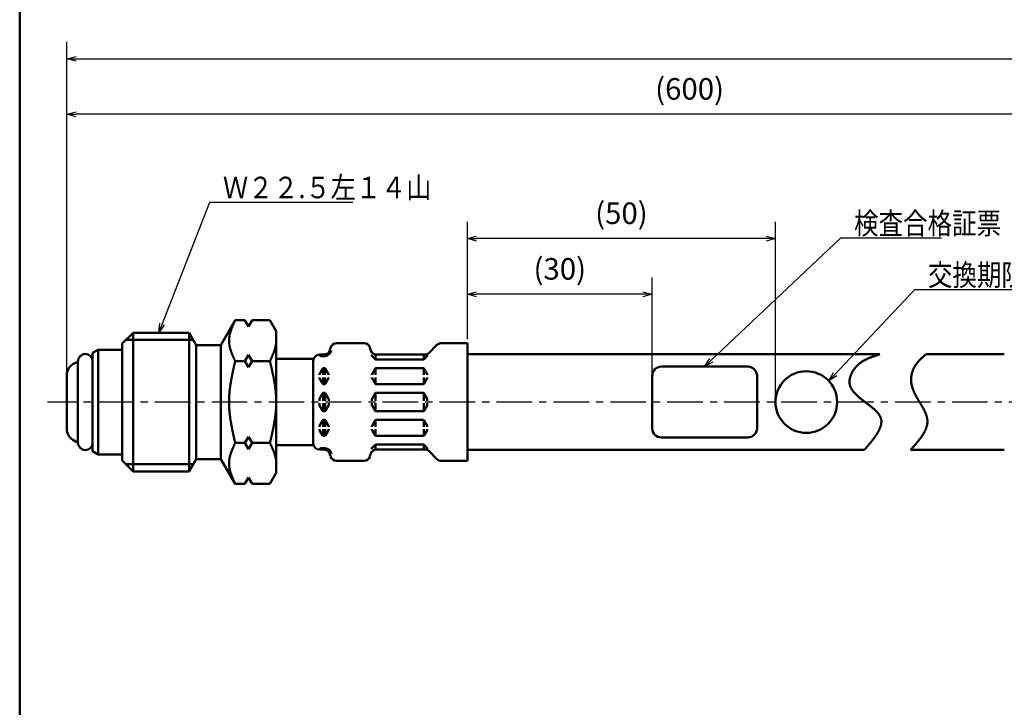
# Model space of a CAD drawing. Units: millimetres. Extents: x 0 to 420, y 0 to 297.
# Drawn here: x 24 to 183, y 103 to 215 of the extents above; entities that cross this region are included whole.
import ezdxf

# ---------------------------------------------------------------- set-up
doc = ezdxf.new("R2010")
doc.units = ezdxf.units.MM
doc.header["$LTSCALE"] = 0.18189
doc.linetypes.add('CENTER', pattern=[50.8, 31.75, -6.35, 6.35, -6.35])
doc.linetypes.add('DASHED', pattern=[19.05, 12.7, -6.35])
for name, color, linetype in [('NoLayerName_001', 7, 'Continuous'), ('NoLayerName_003', 7, 'Continuous'), ('NoLayerName_008', 7, 'Continuous'), ('NoLayerName_009', 7, 'Continuous'), ('NoLayerName_010', 7, 'Continuous')]:
    doc.layers.add(name, color=color, linetype=linetype)
doc.styles.get("Standard").update_dxf_attribs({"font": 'txt', "bigfont": 'extfont2'})
doc.dimstyles.get("Standard").update_dxf_attribs({"dimtxt": 2.5, "dimasz": 2.5, "dimexe": 1.25, "dimexo": 0.625, "dimtad": 1, "dimzin": 0, "dimdsep": 46, "dimtxsty": 'Standard', "dimcen": 2.5, "dimadec": 0, "dimazin": 0, "dimtfac": 0.75, "dimtmove": 0, "dimatfit": 3, "dimfxl": 1, "dimarcsym": 0})

# ---------------------------------------------------------------- blocks, each defined once
blk = doc.blocks.new('_OPEN30')
at = {"color": 0, "linetype": 'ByBlock', "lineweight": -2}
for p, q in [((-1, 0.267949), (0, 0)), ((0, 0), (-1, -0.267949)), ((0, 0), (-1, 0))]:
    blk.add_line(p, q, dxfattribs=at)
blk = doc.blocks.new('*D6')
at = {"layer": 'Defpoints', "color": 0}
for p in [(96.21, 169.97), (96.21, 162.03), (126.21, 152.48)]:
    blk.add_point(p, dxfattribs=at)
at = {"layer": 'NoLayerName_001', "color": 0, "linetype": 'Continuous', "lineweight": 25}
for p, q in [((96.21, 162.66), (96.21, 172.72)), ((126.21, 153.11), (126.21, 172.72)), ((124.71, 169.97), (97.71, 169.97))]:
    blk.add_line(p, q, dxfattribs=at)
at = {"layer": 'NoLayerName_001', "color": 0, "lineweight": 25, "xscale": 1.5, "yscale": 1.5, "zscale": 1.5, "rotation": 180}
blk.add_blockref('_OPEN30', (96.21, 169.97), dxfattribs=at)
at = {"layer": 'NoLayerName_001', "color": 0, "lineweight": 25, "xscale": 1.5, "yscale": 1.5, "zscale": 1.5}
blk.add_blockref('_OPEN30', (126.21, 169.97), dxfattribs=at)
at = {"layer": 'NoLayerName_001', "color": 0, "lineweight": 25, "insert": (111.21, 173.64), "char_height": 3.5, "attachment_point": 5}
blk.add_mtext('(30)', dxfattribs=at)
blk = doc.blocks.new('*D7')
at = {"layer": 'Defpoints', "color": 0}
for p in [(96.21, 179), (96.21, 162.03), (146.21, 152.48)]:
    blk.add_point(p, dxfattribs=at)
at = {"layer": 'NoLayerName_001', "color": 0, "linetype": 'Continuous', "lineweight": 25}
for p, q in [((96.21, 162.66), (96.21, 181.75)), ((146.21, 153.11), (146.21, 181.75)), ((144.71, 179), (97.71, 179))]:
    blk.add_line(p, q, dxfattribs=at)
at = {"layer": 'NoLayerName_001', "color": 0, "lineweight": 25, "xscale": 1.5, "yscale": 1.5, "zscale": 1.5, "rotation": 180}
blk.add_blockref('_OPEN30', (96.21, 179), dxfattribs=at)
at = {"layer": 'NoLayerName_001', "color": 0, "lineweight": 25, "xscale": 1.5, "yscale": 1.5, "zscale": 1.5}
blk.add_blockref('_OPEN30', (146.21, 179), dxfattribs=at)
at = {"layer": 'NoLayerName_001', "color": 0, "lineweight": 25, "insert": (121.21, 182.67), "char_height": 3.5, "attachment_point": 5}
blk.add_mtext('(50)', dxfattribs=at)
blk = doc.blocks.new('*D9')
at = {"layer": 'Defpoints', "color": 0}
for p in [(398.46, 208.18), (31.21, 157.62), (398.46, 157.62)]:
    blk.add_point(p, dxfattribs=at)
at = {"layer": 'NoLayerName_001', "color": 0, "linetype": 'Continuous', "lineweight": 25}
for p, q in [((31.21, 158.24), (31.21, 210.93)), ((398.46, 158.24), (398.46, 210.93)), ((32.71, 208.18), (396.96, 208.18))]:
    blk.add_line(p, q, dxfattribs=at)
at = {"layer": 'NoLayerName_001', "color": 0, "lineweight": 25, "xscale": 1.5, "yscale": 1.5, "zscale": 1.5, "rotation": 180}
blk.add_blockref('_OPEN30', (31.21, 208.18), dxfattribs=at)
at = {"layer": 'NoLayerName_001', "color": 0, "lineweight": 25, "xscale": 1.5, "yscale": 1.5, "zscale": 1.5}
blk.add_blockref('_OPEN30', (398.46, 208.18), dxfattribs=at)
at = {"layer": 'NoLayerName_001', "color": 0, "lineweight": 25, "insert": (214.84, 211.22), "char_height": 3.5, "attachment_point": 5}
blk.add_mtext('\\A1;1200{{\\H0.50x;\\A1;\\S+20^ -10;}}', dxfattribs=at)
blk = doc.blocks.new('*D10')
at = {"layer": 'Defpoints', "color": 0}
for p in [(31.21, 199.18), (233.34, 168.13), (31.21, 156.88)]:
    blk.add_point(p, dxfattribs=at)
at = {"layer": 'NoLayerName_001', "color": 0, "linetype": 'Continuous', "lineweight": 25}
for p, q in [((31.21, 157.5), (31.21, 201.93)), ((233.34, 168.75), (233.34, 201.93)), ((231.84, 199.18), (32.71, 199.18))]:
    blk.add_line(p, q, dxfattribs=at)
at = {"layer": 'NoLayerName_001', "color": 0, "lineweight": 25, "xscale": 1.5, "yscale": 1.5, "zscale": 1.5}
for p, rotation in [((31.21, 199.18), 180), ((233.34, 199.18), 360)]:
    blk.add_blockref('_OPEN30', p, dxfattribs=dict(at, rotation=rotation))
at = {"layer": 'NoLayerName_001', "color": 0, "lineweight": 25, "insert": (132.27, 202.85), "char_height": 3.5, "attachment_point": 5}
blk.add_mtext('(600)', dxfattribs=at)
blk = doc.blocks.new('JZB_0001')
at = {"layer": 'NoLayerName_001', "color": 6, "linetype": 'Continuous', "lineweight": 50}
blk.add_line((22.43, 11.58), (22.43, 283.51), dxfattribs=at)

msp = doc.modelspace()

# ---------------------------------------------------------------- linework, layer by layer
at = {"layer": 'NoLayerName_003', "color": 7, "linetype": 'Continuous', "lineweight": 50}
for p, q in [((141.71, 158.23), (127.71, 158.23)), ((126.21, 156.73), (126.21, 148.23)), ((143.21, 156.73), (143.21, 148.23)), ((141.71, 146.73), (127.71, 146.73))]:
    msp.add_line(p, q, dxfattribs=at)
msp.add_circle((151.21, 152.48), 5, dxfattribs=at)
for centre, start, end in [((127.71, 156.73), 90, 180), ((141.71, 156.73), 0, 90), ((127.71, 148.23), 180, 270), ((141.71, 148.23), 270, 0)]:
    msp.add_arc(centre, 1.5, start, end, dxfattribs=at)
at = {"layer": 'NoLayerName_008', "color": 7, "linetype": 'Continuous', "lineweight": 50}
for p, q in [((58.54, 165.76), (56.21, 161.73)), ((58.54, 165.76), (60.13, 165.76)), ((60.13, 165.76), (60.71, 164.76)), ((60.71, 164.76), (61.29, 165.76)), ((61.29, 165.76), (64.18, 165.76)), ((64.18, 165.76), (65.21, 163.98)), ((41.96, 163.73), (40.21, 161.98)), ((41.96, 163.73), (41.96, 152.48)), ((51.05, 163.73), (41.96, 163.73)), ((52.21, 161.73), (51.05, 163.73)), ((51.05, 163.73), (51.05, 152.48)), ((65.21, 163.98), (65.21, 152.48)), ((40.21, 161.98), (40.21, 152.48)), ((51.73, 162.57), (40.8, 162.57)), ((52.21, 161.73), (52.21, 152.48)), ((54.01, 161.73), (52.21, 161.73)), ((56.21, 161.73), (54.01, 161.73)), ((56.21, 161.73), (56.21, 152.48)), ((79.45, 162.03), (74.97, 162.03)), ((91.27, 161.74), (90, 160.48)), ((96.21, 162.03), (91.97, 162.03)), ((96.21, 162.03), (96.21, 152.48)), ((36.32, 160.98), (35.41, 160.46)), ((35.41, 160.46), (35.41, 152.48)), ((40.21, 160.98), (36.32, 160.98)), ((36.32, 160.98), (36.32, 152.48)), ((60.71, 160.12), (60.13, 159.12)), ((61.29, 159.12), (60.71, 160.12)), ((72.94, 160.18), (72.21, 160.18)), ((73.13, 159.94), (72.49, 159.94)), ((72.79, 160.18), (72.79, 159.94)), ((73.02, 159.94), (72.9, 159.94)), ((73.13, 160.2), (73.13, 159.94)), ((74.01, 161.29), (73.91, 160.93)), ((80.41, 161.29), (80.51, 160.93)), ((81.23, 159.44), (80.58, 160.09)), ((81.29, 159.42), (81.29, 160.2)), ((89.3, 160.18), (81.48, 160.18)), ((89.13, 159.38), (89.13, 160.18)), ((89.82, 160.07), (89.19, 159.44)), ((33.01, 159.08), (33.01, 152.48)), ((58.54, 159.12), (60.13, 159.12)), ((60.13, 159.12), (60.71, 158.12)), ((60.71, 158.12), (61.29, 159.12)), ((61.29, 159.12), (64.18, 159.12)), ((71.26, 159.48), (65.21, 159.48)), ((71.21, 159.18), (71.21, 152.48)), ((89.05, 159.38), (81.37, 159.38)), ((31.21, 156.88), (31.21, 152.48)), ((72.21, 156.93), (72.21, 156.88)), ((72.73, 157.88), (72.24, 157.03)), ((72.79, 157.98), (72.79, 156.88)), ((73.02, 157.98), (72.9, 157.98)), ((73.13, 157.98), (73.13, 156.88)), ((73.19, 157.88), (73.68, 157.03)), ((73.71, 156.93), (73.71, 156.88)), ((80.71, 156.93), (80.71, 156.88)), ((81.23, 157.88), (80.74, 157.03)), ((81.29, 157.95), (81.29, 156.88)), ((89.02, 157.98), (81.4, 157.98)), ((89.13, 157.95), (89.13, 156.88)), ((89.19, 157.88), (89.68, 157.03)), ((89.71, 156.93), (89.71, 156.88)), ((72.21, 156.44), (72.21, 156.48)), ((72.73, 155.48), (72.24, 156.34)), ((72.79, 156.48), (72.79, 155.38)), ((73.02, 155.38), (72.9, 155.38)), ((73.13, 156.48), (73.13, 155.42)), ((73.19, 155.48), (73.68, 156.34)), ((73.71, 156.44), (73.71, 156.48)), ((80.71, 156.44), (80.71, 156.48)), ((81.23, 155.48), (80.74, 156.34)), ((81.29, 155.42), (81.29, 156.48)), ((89.02, 155.38), (81.4, 155.38)), ((89.13, 155.42), (89.13, 156.48)), ((89.19, 155.48), (89.68, 156.34)), ((89.71, 156.44), (89.71, 156.48)), ((72.73, 153.88), (72.24, 153.03)), ((72.79, 153.98), (72.79, 152.68)), ((73.02, 153.98), (72.9, 153.98)), ((73.13, 153.98), (73.13, 152.68)), ((73.19, 153.88), (73.68, 153.03)), ((81.23, 153.88), (80.74, 153.03)), ((81.29, 153.98), (81.29, 152.68)), ((89.02, 153.98), (81.4, 153.98)), ((89.13, 153.98), (89.13, 152.68)), ((89.19, 153.88), (89.68, 153.03)), ((31.21, 148.09), (31.21, 152.48)), ((33.01, 145.88), (33.01, 152.48)), ((35.41, 144.51), (35.41, 152.48)), ((36.32, 143.98), (36.32, 152.48)), ((40.21, 142.98), (40.21, 152.48)), ((41.96, 141.23), (41.96, 152.48)), ((51.05, 141.23), (51.05, 152.48)), ((52.21, 143.23), (52.21, 152.48)), ((56.21, 143.23), (56.21, 152.48)), ((65.21, 140.98), (65.21, 152.48)), ((71.21, 145.78), (71.21, 152.48)), ((72.21, 152.93), (72.21, 152.68)), ((72.21, 152.04), (72.21, 152.28)), ((72.73, 151.08), (72.24, 151.94)), ((72.79, 150.98), (72.79, 152.28)), ((73.13, 150.98), (73.13, 152.28)), ((73.19, 151.08), (73.68, 151.94)), ((73.71, 152.93), (73.71, 152.68)), ((73.71, 152.04), (73.71, 152.28)), ((80.71, 152.93), (80.71, 152.68)), ((80.71, 152.04), (80.71, 152.28)), ((81.23, 151.08), (80.74, 151.94)), ((81.29, 150.98), (81.29, 152.28)), ((89.13, 150.98), (89.13, 152.28)), ((89.19, 151.08), (89.68, 151.94)), ((89.71, 152.93), (89.71, 152.68)), ((89.71, 152.04), (89.71, 152.28)), ((96.21, 142.93), (96.21, 152.48)), ((73.02, 150.98), (72.9, 150.98)), ((89.02, 150.98), (81.4, 150.98)), ((72.73, 149.48), (72.24, 148.63)), ((72.79, 148.48), (72.79, 149.58)), ((73.02, 149.58), (72.9, 149.58)), ((73.13, 148.48), (73.13, 149.55)), ((73.19, 149.48), (73.68, 148.63)), ((81.23, 149.48), (80.74, 148.63)), ((81.29, 149.55), (81.29, 148.48)), ((89.02, 149.58), (81.4, 149.58)), ((89.13, 149.55), (89.13, 148.48)), ((89.19, 149.48), (89.68, 148.63)), ((72.21, 148.53), (72.21, 148.48)), ((72.21, 148.04), (72.21, 148.08)), ((72.73, 147.08), (72.24, 147.94)), ((72.79, 146.98), (72.79, 148.08)), ((73.02, 146.98), (72.9, 146.98)), ((73.13, 146.98), (73.13, 148.08)), ((73.19, 147.08), (73.68, 147.94)), ((73.71, 148.53), (73.71, 148.48)), ((73.71, 148.04), (73.71, 148.08)), ((80.71, 148.53), (80.71, 148.48)), ((80.71, 148.04), (80.71, 148.08)), ((81.23, 147.08), (80.74, 147.94)), ((81.29, 147.02), (81.29, 148.08)), ((89.02, 146.98), (81.4, 146.98)), ((89.13, 147.02), (89.13, 148.08)), ((89.19, 147.08), (89.68, 147.94)), ((89.71, 148.53), (89.71, 148.48)), ((89.71, 148.04), (89.71, 148.08)), ((58.54, 145.84), (60.13, 145.84)), ((60.13, 145.84), (60.71, 146.84)), ((60.71, 144.84), (60.13, 145.84)), ((60.71, 146.84), (61.29, 145.84)), ((61.29, 145.84), (60.71, 144.84)), ((61.29, 145.84), (64.18, 145.84)), ((71.26, 145.48), (65.21, 145.48)), ((81.23, 145.53), (80.58, 144.88)), ((81.29, 145.55), (81.29, 144.77)), ((89.05, 145.58), (81.37, 145.58)), ((89.13, 145.58), (89.13, 144.78)), ((89.82, 144.9), (89.19, 145.53)), ((36.32, 143.98), (35.41, 144.51)), ((40.21, 143.98), (36.32, 143.98)), ((72.94, 144.78), (72.21, 144.78)), ((73.13, 145.02), (72.49, 145.02)), ((72.79, 144.78), (72.79, 145.02)), ((73.02, 145.02), (72.9, 145.02)), ((73.13, 144.77), (73.13, 145.02)), ((74.01, 143.68), (73.91, 144.04)), ((80.41, 143.68), (80.51, 144.04)), ((89.3, 144.78), (81.48, 144.78)), ((91.27, 143.23), (90, 144.49)), ((41.96, 141.23), (40.21, 142.98)), ((51.73, 142.4), (40.8, 142.4)), ((52.21, 143.23), (51.05, 141.23)), ((54.01, 143.23), (52.21, 143.23)), ((56.21, 143.23), (54.01, 143.23)), ((58.54, 139.21), (56.21, 143.23)), ((79.45, 142.93), (74.97, 142.93)), ((96.21, 142.93), (91.97, 142.93)), ((51.05, 141.23), (41.96, 141.23)), ((64.18, 139.21), (65.21, 140.98)), ((58.54, 139.21), (60.13, 139.21)), ((60.13, 139.21), (60.71, 140.21)), ((60.71, 140.21), (61.29, 139.21)), ((61.29, 139.21), (64.18, 139.21))]:
    msp.add_line(p, q, dxfattribs=at)
at = {"layer": 'NoLayerName_008', "color": 7, "linetype": 'DASHED', "lineweight": 50}
for p, q in [((32.75, 158.92), (32.21, 158.61)), ((32.75, 146.05), (32.21, 146.36))]:
    msp.add_line(p, q, dxfattribs=at)
at = {"layer": 'NoLayerName_008', "color": 7, "linetype": 'Continuous', "lineweight": 50}
for points in [[(58.54, 159.12), (58.52, 159.17), (58.5, 159.21), (58.48, 159.25), (58.46, 159.29), (58.44, 159.33), (58.42, 159.37), (58.4, 159.42), (58.39, 159.46), (58.37, 159.5), (58.35, 159.54), (58.33, 159.58), (58.31, 159.62), (58.29, 159.67), (58.27, 159.71), (58.26, 159.75), (58.24, 159.79), (58.22, 159.83), (58.2, 159.88), (58.18, 159.92), (58.17, 159.96), (58.15, 160), (58.13, 160.04), (58.11, 160.08), (58.1, 160.13), (58.08, 160.17), (58.06, 160.21), (58.05, 160.25), (58.03, 160.29), (58.01, 160.33), (58, 160.38), (57.98, 160.42), (57.96, 160.46), (57.95, 160.5), (57.93, 160.54), (57.92, 160.59), (57.9, 160.63), (57.89, 160.67), (57.87, 160.71), (57.86, 160.75), (57.84, 160.79), (57.83, 160.84), (57.82, 160.88), (57.8, 160.92), (57.79, 160.96), (57.78, 161), (57.76, 161.04), (57.75, 161.09), (57.74, 161.13), (57.73, 161.17), (57.72, 161.21), (57.71, 161.25), (57.69, 161.29), (57.68, 161.34), (57.67, 161.38), (57.66, 161.42), (57.65, 161.46), (57.64, 161.5), (57.64, 161.55), (57.63, 161.59), (57.62, 161.63), (57.61, 161.67), (57.6, 161.71), (57.6, 161.75), (57.59, 161.8), (57.58, 161.84), (57.58, 161.88), (57.57, 161.92), (57.57, 161.96), (57.56, 162), (57.56, 162.05), (57.55, 162.09), (57.55, 162.13), (57.55, 162.17), (57.54, 162.21), (57.54, 162.26), (57.54, 162.3), (57.54, 162.34), (57.54, 162.38), (57.54, 162.42), (57.54, 162.46), (57.54, 162.51), (57.54, 162.55), (57.54, 162.59), (57.54, 162.63), (57.54, 162.67), (57.55, 162.71), (57.55, 162.76), (57.55, 162.8), (57.56, 162.84), (57.56, 162.88), (57.57, 162.92), (57.57, 162.97), (57.58, 163.01), (57.58, 163.05), (57.59, 163.09), (57.6, 163.13), (57.6, 163.17), (57.61, 163.22), (57.62, 163.26), (57.63, 163.3), (57.64, 163.34), (57.64, 163.38), (57.65, 163.42), (57.66, 163.47), (57.67, 163.51), (57.68, 163.55), (57.69, 163.59), (57.71, 163.63), (57.72, 163.68), (57.73, 163.72), (57.74, 163.76), (57.75, 163.8), (57.76, 163.84), (57.78, 163.88), (57.79, 163.93), (57.8, 163.97), (57.82, 164.01), (57.83, 164.05), (57.84, 164.09), (57.86, 164.13), (57.87, 164.18), (57.89, 164.22), (57.9, 164.26), (57.92, 164.3), (57.93, 164.34), (57.95, 164.39), (57.96, 164.43), (57.98, 164.47), (58, 164.51), (58.01, 164.55), (58.03, 164.59), (58.05, 164.64), (58.06, 164.68), (58.08, 164.72), (58.1, 164.76), (58.11, 164.8), (58.13, 164.84), (58.15, 164.89), (58.17, 164.93), (58.18, 164.97), (58.2, 165.01), (58.22, 165.05), (58.24, 165.09), (58.26, 165.14), (58.27, 165.18), (58.29, 165.22), (58.31, 165.26), (58.33, 165.3), (58.35, 165.35), (58.37, 165.39), (58.39, 165.43), (58.4, 165.47), (58.42, 165.51), (58.44, 165.55), (58.46, 165.6), (58.48, 165.64), (58.5, 165.68), (58.52, 165.72), (58.54, 165.76)], [(64.18, 159.12), (64.19, 159.14), (64.2, 159.17), (64.21, 159.19), (64.22, 159.21), (64.23, 159.23), (64.24, 159.25), (64.25, 159.27), (64.26, 159.29), (64.27, 159.31), (64.28, 159.33), (64.29, 159.35), (64.3, 159.37), (64.31, 159.39), (64.32, 159.42), (64.33, 159.44), (64.34, 159.46), (64.35, 159.48), (64.36, 159.5), (64.37, 159.52), (64.38, 159.54), (64.38, 159.56), (64.39, 159.58), (64.4, 159.6), (64.41, 159.62), (64.42, 159.65), (64.43, 159.67), (64.44, 159.69), (64.45, 159.71), (64.46, 159.73), (64.47, 159.75), (64.48, 159.77), (64.49, 159.79), (64.5, 159.81), (64.51, 159.83), (64.52, 159.85), (64.53, 159.88), (64.53, 159.9), (64.54, 159.92), (64.55, 159.94), (64.56, 159.96), (64.57, 159.98), (64.58, 160), (64.59, 160.02), (64.6, 160.04), (64.61, 160.06), (64.62, 160.08), (64.62, 160.1), (64.63, 160.13), (64.64, 160.15), (64.65, 160.17), (64.66, 160.19), (64.67, 160.21), (64.68, 160.23), (64.69, 160.25), (64.69, 160.27), (64.7, 160.29), (64.71, 160.31), (64.72, 160.33), (64.73, 160.36), (64.74, 160.38), (64.74, 160.4), (64.75, 160.42), (64.76, 160.44), (64.77, 160.46), (64.78, 160.48), (64.79, 160.5), (64.79, 160.52), (64.8, 160.54), (64.81, 160.56), (64.82, 160.59), (64.82, 160.61), (64.83, 160.63), (64.84, 160.65), (64.85, 160.67), (64.86, 160.69), (64.86, 160.71), (64.87, 160.73), (64.88, 160.75), (64.88, 160.77), (64.89, 160.79), (64.9, 160.81), (64.91, 160.84), (64.91, 160.86), (64.92, 160.88), (64.93, 160.9), (64.93, 160.92), (64.94, 160.94), (64.95, 160.96), (64.95, 160.98), (64.96, 161), (64.97, 161.02), (64.97, 161.04), (64.98, 161.07), (64.99, 161.09), (64.99, 161.11), (65, 161.13), (65.01, 161.15), (65.01, 161.17), (65.02, 161.19), (65.02, 161.21), (65.03, 161.23), (65.04, 161.25), (65.04, 161.27), (65.05, 161.29), (65.05, 161.32), (65.06, 161.34), (65.06, 161.36), (65.07, 161.38), (65.07, 161.4), (65.08, 161.42), (65.08, 161.44), (65.09, 161.46), (65.09, 161.48), (65.1, 161.5), (65.1, 161.52), (65.11, 161.55), (65.11, 161.57), (65.12, 161.59), (65.12, 161.61), (65.12, 161.63), (65.13, 161.65), (65.13, 161.67), (65.14, 161.69), (65.14, 161.71), (65.14, 161.73), (65.15, 161.75), (65.15, 161.78), (65.15, 161.8), (65.16, 161.82), (65.16, 161.84), (65.16, 161.86), (65.17, 161.88), (65.17, 161.9), (65.17, 161.92), (65.18, 161.94), (65.18, 161.96), (65.18, 161.98), (65.18, 162), (65.19, 162.03), (65.19, 162.05), (65.19, 162.07), (65.19, 162.09), (65.19, 162.11), (65.2, 162.13), (65.2, 162.15), (65.2, 162.17), (65.2, 162.19), (65.2, 162.21), (65.2, 162.23), (65.2, 162.26), (65.21, 162.28), (65.21, 162.3), (65.21, 162.32), (65.21, 162.34), (65.21, 162.36), (65.21, 162.38), (65.21, 162.4), (65.21, 162.42), (65.21, 162.44)], [(57.54, 152.48), (57.54, 152.54), (57.54, 152.59), (57.54, 152.64), (57.54, 152.69), (57.54, 152.75), (57.54, 152.8), (57.54, 152.85), (57.54, 152.9), (57.54, 152.95), (57.54, 153.01), (57.55, 153.06), (57.55, 153.11), (57.55, 153.16), (57.55, 153.22), (57.56, 153.27), (57.56, 153.32), (57.56, 153.37), (57.56, 153.43), (57.57, 153.48), (57.57, 153.53), (57.57, 153.58), (57.58, 153.63), (57.58, 153.69), (57.59, 153.74), (57.59, 153.79), (57.59, 153.84), (57.6, 153.9), (57.6, 153.95), (57.61, 154), (57.61, 154.05), (57.62, 154.1), (57.62, 154.16), (57.63, 154.21), (57.63, 154.26), (57.64, 154.31), (57.64, 154.37), (57.65, 154.42), (57.66, 154.47), (57.66, 154.52), (57.67, 154.58), (57.68, 154.63), (57.68, 154.68), (57.69, 154.73), (57.7, 154.78), (57.7, 154.84), (57.71, 154.89), (57.72, 154.94), (57.72, 154.99), (57.73, 155.05), (57.74, 155.1), (57.75, 155.15), (57.75, 155.2), (57.76, 155.25), (57.77, 155.31), (57.78, 155.36), (57.78, 155.41), (57.79, 155.46), (57.8, 155.52), (57.81, 155.57), (57.82, 155.62), (57.83, 155.67), (57.84, 155.73), (57.84, 155.78), (57.85, 155.83), (57.86, 155.88), (57.87, 155.93), (57.88, 155.99), (57.89, 156.04), (57.9, 156.09), (57.91, 156.14), (57.92, 156.2), (57.93, 156.25), (57.94, 156.3), (57.95, 156.35), (57.96, 156.41), (57.97, 156.46), (57.98, 156.51), (57.99, 156.56), (58, 156.61), (58.01, 156.67), (58.02, 156.72), (58.03, 156.77), (58.04, 156.82), (58.05, 156.88), (58.06, 156.93), (58.07, 156.98), (58.08, 157.03), (58.09, 157.08), (58.1, 157.14), (58.11, 157.19), (58.12, 157.24), (58.13, 157.29), (58.14, 157.35), (58.15, 157.4), (58.17, 157.45), (58.18, 157.5), (58.19, 157.56), (58.2, 157.61), (58.21, 157.66), (58.22, 157.71), (58.23, 157.76), (58.24, 157.82), (58.26, 157.87), (58.27, 157.92), (58.28, 157.97), (58.29, 158.03), (58.3, 158.08), (58.31, 158.13), (58.32, 158.18), (58.34, 158.23), (58.35, 158.29), (58.36, 158.34), (58.37, 158.39), (58.38, 158.44), (58.39, 158.5), (58.41, 158.55), (58.42, 158.6), (58.43, 158.65), (58.44, 158.71), (58.45, 158.76), (58.46, 158.81), (58.48, 158.86), (58.49, 158.91), (58.5, 158.97), (58.51, 159.02), (58.52, 159.07), (58.54, 159.12)], [(65.21, 152.48), (65.21, 152.54), (65.21, 152.59), (65.21, 152.64), (65.21, 152.69), (65.21, 152.75), (65.21, 152.8), (65.21, 152.85), (65.2, 152.9), (65.2, 152.95), (65.2, 153.01), (65.2, 153.06), (65.2, 153.11), (65.19, 153.16), (65.19, 153.22), (65.19, 153.27), (65.19, 153.32), (65.18, 153.37), (65.18, 153.43), (65.18, 153.48), (65.17, 153.53), (65.17, 153.58), (65.17, 153.63), (65.16, 153.69), (65.16, 153.74), (65.15, 153.79), (65.15, 153.84), (65.14, 153.9), (65.14, 153.95), (65.14, 154), (65.13, 154.05), (65.13, 154.1), (65.12, 154.16), (65.11, 154.21), (65.11, 154.26), (65.1, 154.31), (65.1, 154.37), (65.09, 154.42), (65.09, 154.47), (65.08, 154.52), (65.07, 154.58), (65.07, 154.63), (65.06, 154.68), (65.05, 154.73), (65.05, 154.78), (65.04, 154.84), (65.03, 154.89), (65.02, 154.94), (65.02, 154.99), (65.01, 155.05), (65, 155.1), (64.99, 155.15), (64.99, 155.2), (64.98, 155.25), (64.97, 155.31), (64.96, 155.36), (64.95, 155.41), (64.95, 155.46), (64.94, 155.52), (64.93, 155.57), (64.92, 155.62), (64.91, 155.67), (64.9, 155.73), (64.89, 155.78), (64.88, 155.83), (64.87, 155.88), (64.87, 155.93), (64.86, 155.99), (64.85, 156.04), (64.84, 156.09), (64.83, 156.14), (64.82, 156.2), (64.81, 156.25), (64.8, 156.3), (64.79, 156.35), (64.78, 156.41), (64.77, 156.46), (64.76, 156.51), (64.75, 156.56), (64.74, 156.61), (64.73, 156.67), (64.72, 156.72), (64.71, 156.77), (64.69, 156.82), (64.68, 156.88), (64.67, 156.93), (64.66, 156.98), (64.65, 157.03), (64.64, 157.08), (64.63, 157.14), (64.62, 157.19), (64.61, 157.24), (64.6, 157.29), (64.59, 157.35), (64.57, 157.4), (64.56, 157.45), (64.55, 157.5), (64.54, 157.56), (64.53, 157.61), (64.52, 157.66), (64.51, 157.71), (64.49, 157.76), (64.48, 157.82), (64.47, 157.87), (64.46, 157.92), (64.45, 157.97), (64.43, 158.03), (64.42, 158.08), (64.41, 158.13), (64.4, 158.18), (64.39, 158.23), (64.38, 158.29), (64.36, 158.34), (64.35, 158.39), (64.34, 158.44), (64.33, 158.5), (64.32, 158.55), (64.3, 158.6), (64.29, 158.65), (64.28, 158.71), (64.27, 158.76), (64.26, 158.81), (64.24, 158.86), (64.23, 158.91), (64.22, 158.97), (64.21, 159.02), (64.19, 159.07), (64.18, 159.12)], [(57.54, 152.48), (57.54, 152.43), (57.54, 152.38), (57.54, 152.33), (57.54, 152.28), (57.54, 152.22), (57.54, 152.17), (57.54, 152.12), (57.54, 152.07), (57.54, 152.01), (57.54, 151.96), (57.55, 151.91), (57.55, 151.86), (57.55, 151.81), (57.55, 151.75), (57.56, 151.7), (57.56, 151.65), (57.56, 151.6), (57.56, 151.54), (57.57, 151.49), (57.57, 151.44), (57.57, 151.39), (57.58, 151.33), (57.58, 151.28), (57.59, 151.23), (57.59, 151.18), (57.59, 151.13), (57.6, 151.07), (57.6, 151.02), (57.61, 150.97), (57.61, 150.92), (57.62, 150.86), (57.62, 150.81), (57.63, 150.76), (57.63, 150.71), (57.64, 150.66), (57.64, 150.6), (57.65, 150.55), (57.66, 150.5), (57.66, 150.45), (57.67, 150.39), (57.68, 150.34), (57.68, 150.29), (57.69, 150.24), (57.7, 150.18), (57.7, 150.13), (57.71, 150.08), (57.72, 150.03), (57.72, 149.98), (57.73, 149.92), (57.74, 149.87), (57.75, 149.82), (57.75, 149.77), (57.76, 149.71), (57.77, 149.66), (57.78, 149.61), (57.78, 149.56), (57.79, 149.51), (57.8, 149.45), (57.81, 149.4), (57.82, 149.35), (57.83, 149.3), (57.84, 149.24), (57.84, 149.19), (57.85, 149.14), (57.86, 149.09), (57.87, 149.03), (57.88, 148.98), (57.89, 148.93), (57.9, 148.88), (57.91, 148.83), (57.92, 148.77), (57.93, 148.72), (57.94, 148.67), (57.95, 148.62), (57.96, 148.56), (57.97, 148.51), (57.98, 148.46), (57.99, 148.41), (58, 148.35), (58.01, 148.3), (58.02, 148.25), (58.03, 148.2), (58.04, 148.15), (58.05, 148.09), (58.06, 148.04), (58.07, 147.99), (58.08, 147.94), (58.09, 147.88), (58.1, 147.83), (58.11, 147.78), (58.12, 147.73), (58.13, 147.68), (58.14, 147.62), (58.15, 147.57), (58.17, 147.52), (58.18, 147.47), (58.19, 147.41), (58.2, 147.36), (58.21, 147.31), (58.22, 147.26), (58.23, 147.2), (58.24, 147.15), (58.26, 147.1), (58.27, 147.05), (58.28, 147), (58.29, 146.94), (58.3, 146.89), (58.31, 146.84), (58.32, 146.79), (58.34, 146.73), (58.35, 146.68), (58.36, 146.63), (58.37, 146.58), (58.38, 146.53), (58.39, 146.47), (58.41, 146.42), (58.42, 146.37), (58.43, 146.32), (58.44, 146.26), (58.45, 146.21), (58.46, 146.16), (58.48, 146.11), (58.49, 146.05), (58.5, 146), (58.51, 145.95), (58.52, 145.9), (58.54, 145.84)], [(65.21, 152.48), (65.21, 152.43), (65.21, 152.38), (65.21, 152.33), (65.21, 152.28), (65.21, 152.22), (65.21, 152.17), (65.21, 152.12), (65.2, 152.07), (65.2, 152.01), (65.2, 151.96), (65.2, 151.91), (65.2, 151.86), (65.19, 151.81), (65.19, 151.75), (65.19, 151.7), (65.19, 151.65), (65.18, 151.6), (65.18, 151.54), (65.18, 151.49), (65.17, 151.44), (65.17, 151.39), (65.17, 151.33), (65.16, 151.28), (65.16, 151.23), (65.15, 151.18), (65.15, 151.13), (65.14, 151.07), (65.14, 151.02), (65.14, 150.97), (65.13, 150.92), (65.13, 150.86), (65.12, 150.81), (65.11, 150.76), (65.11, 150.71), (65.1, 150.66), (65.1, 150.6), (65.09, 150.55), (65.09, 150.5), (65.08, 150.45), (65.07, 150.39), (65.07, 150.34), (65.06, 150.29), (65.05, 150.24), (65.05, 150.18), (65.04, 150.13), (65.03, 150.08), (65.02, 150.03), (65.02, 149.98), (65.01, 149.92), (65, 149.87), (64.99, 149.82), (64.99, 149.77), (64.98, 149.71), (64.97, 149.66), (64.96, 149.61), (64.95, 149.56), (64.95, 149.51), (64.94, 149.45), (64.93, 149.4), (64.92, 149.35), (64.91, 149.3), (64.9, 149.24), (64.89, 149.19), (64.88, 149.14), (64.87, 149.09), (64.87, 149.03), (64.86, 148.98), (64.85, 148.93), (64.84, 148.88), (64.83, 148.83), (64.82, 148.77), (64.81, 148.72), (64.8, 148.67), (64.79, 148.62), (64.78, 148.56), (64.77, 148.51), (64.76, 148.46), (64.75, 148.41), (64.74, 148.35), (64.73, 148.3), (64.72, 148.25), (64.71, 148.2), (64.69, 148.15), (64.68, 148.09), (64.67, 148.04), (64.66, 147.99), (64.65, 147.94), (64.64, 147.88), (64.63, 147.83), (64.62, 147.78), (64.61, 147.73), (64.6, 147.68), (64.59, 147.62), (64.57, 147.57), (64.56, 147.52), (64.55, 147.47), (64.54, 147.41), (64.53, 147.36), (64.52, 147.31), (64.51, 147.26), (64.49, 147.2), (64.48, 147.15), (64.47, 147.1), (64.46, 147.05), (64.45, 147), (64.43, 146.94), (64.42, 146.89), (64.41, 146.84), (64.4, 146.79), (64.39, 146.73), (64.38, 146.68), (64.36, 146.63), (64.35, 146.58), (64.34, 146.53), (64.33, 146.47), (64.32, 146.42), (64.3, 146.37), (64.29, 146.32), (64.28, 146.26), (64.27, 146.21), (64.26, 146.16), (64.24, 146.11), (64.23, 146.05), (64.22, 146), (64.21, 145.95), (64.19, 145.9), (64.18, 145.84)], [(58.54, 145.84), (58.52, 145.8), (58.5, 145.76), (58.48, 145.72), (58.46, 145.68), (58.44, 145.64), (58.42, 145.59), (58.4, 145.55), (58.39, 145.51), (58.37, 145.47), (58.35, 145.43), (58.33, 145.39), (58.31, 145.34), (58.29, 145.3), (58.27, 145.26), (58.26, 145.22), (58.24, 145.18), (58.22, 145.14), (58.2, 145.09), (58.18, 145.05), (58.17, 145.01), (58.15, 144.97), (58.13, 144.93), (58.11, 144.89), (58.1, 144.84), (58.08, 144.8), (58.06, 144.76), (58.05, 144.72), (58.03, 144.68), (58.01, 144.63), (58, 144.59), (57.98, 144.55), (57.96, 144.51), (57.95, 144.47), (57.93, 144.43), (57.92, 144.38), (57.9, 144.34), (57.89, 144.3), (57.87, 144.26), (57.86, 144.22), (57.84, 144.18), (57.83, 144.13), (57.82, 144.09), (57.8, 144.05), (57.79, 144.01), (57.78, 143.97), (57.76, 143.92), (57.75, 143.88), (57.74, 143.84), (57.73, 143.8), (57.72, 143.76), (57.71, 143.72), (57.69, 143.67), (57.68, 143.63), (57.67, 143.59), (57.66, 143.55), (57.65, 143.51), (57.64, 143.47), (57.64, 143.42), (57.63, 143.38), (57.62, 143.34), (57.61, 143.3), (57.6, 143.26), (57.6, 143.21), (57.59, 143.17), (57.58, 143.13), (57.58, 143.09), (57.57, 143.05), (57.57, 143.01), (57.56, 142.96), (57.56, 142.92), (57.55, 142.88), (57.55, 142.84), (57.55, 142.8), (57.54, 142.76), (57.54, 142.71), (57.54, 142.67), (57.54, 142.63), (57.54, 142.59), (57.54, 142.55), (57.54, 142.5), (57.54, 142.46), (57.54, 142.42), (57.54, 142.38), (57.54, 142.34), (57.54, 142.3), (57.55, 142.25), (57.55, 142.21), (57.55, 142.17), (57.56, 142.13), (57.56, 142.09), (57.57, 142.05), (57.57, 142), (57.58, 141.96), (57.58, 141.92), (57.59, 141.88), (57.6, 141.84), (57.6, 141.79), (57.61, 141.75), (57.62, 141.71), (57.63, 141.67), (57.64, 141.63), (57.64, 141.59), (57.65, 141.54), (57.66, 141.5), (57.67, 141.46), (57.68, 141.42), (57.69, 141.38), (57.71, 141.34), (57.72, 141.29), (57.73, 141.25), (57.74, 141.21), (57.75, 141.17), (57.76, 141.13), (57.78, 141.09), (57.79, 141.04), (57.8, 141), (57.82, 140.96), (57.83, 140.92), (57.84, 140.88), (57.86, 140.83), (57.87, 140.79), (57.89, 140.75), (57.9, 140.71), (57.92, 140.67), (57.93, 140.63), (57.95, 140.58), (57.96, 140.54), (57.98, 140.5), (58, 140.46), (58.01, 140.42), (58.03, 140.38), (58.05, 140.33), (58.06, 140.29), (58.08, 140.25), (58.1, 140.21), (58.11, 140.17), (58.13, 140.12), (58.15, 140.08), (58.17, 140.04), (58.18, 140), (58.2, 139.96), (58.22, 139.92), (58.24, 139.87), (58.26, 139.83), (58.27, 139.79), (58.29, 139.75), (58.31, 139.71), (58.33, 139.67), (58.35, 139.62), (58.37, 139.58), (58.39, 139.54), (58.4, 139.5), (58.42, 139.46), (58.44, 139.41), (58.46, 139.37), (58.48, 139.33), (58.5, 139.29), (58.52, 139.25), (58.54, 139.21)], [(64.18, 145.84), (64.19, 145.82), (64.2, 145.8), (64.21, 145.78), (64.22, 145.76), (64.23, 145.74), (64.24, 145.72), (64.25, 145.7), (64.26, 145.68), (64.27, 145.66), (64.28, 145.64), (64.29, 145.62), (64.3, 145.59), (64.31, 145.57), (64.32, 145.55), (64.33, 145.53), (64.34, 145.51), (64.35, 145.49), (64.36, 145.47), (64.37, 145.45), (64.38, 145.43), (64.38, 145.41), (64.39, 145.39), (64.4, 145.37), (64.41, 145.34), (64.42, 145.32), (64.43, 145.3), (64.44, 145.28), (64.45, 145.26), (64.46, 145.24), (64.47, 145.22), (64.48, 145.2), (64.49, 145.18), (64.5, 145.16), (64.51, 145.14), (64.52, 145.11), (64.53, 145.09), (64.53, 145.07), (64.54, 145.05), (64.55, 145.03), (64.56, 145.01), (64.57, 144.99), (64.58, 144.97), (64.59, 144.95), (64.6, 144.93), (64.61, 144.91), (64.62, 144.89), (64.62, 144.86), (64.63, 144.84), (64.64, 144.82), (64.65, 144.8), (64.66, 144.78), (64.67, 144.76), (64.68, 144.74), (64.69, 144.72), (64.69, 144.7), (64.7, 144.68), (64.71, 144.66), (64.72, 144.63), (64.73, 144.61), (64.74, 144.59), (64.74, 144.57), (64.75, 144.55), (64.76, 144.53), (64.77, 144.51), (64.78, 144.49), (64.79, 144.47), (64.79, 144.45), (64.8, 144.43), (64.81, 144.4), (64.82, 144.38), (64.82, 144.36), (64.83, 144.34), (64.84, 144.32), (64.85, 144.3), (64.86, 144.28), (64.86, 144.26), (64.87, 144.24), (64.88, 144.22), (64.88, 144.2), (64.89, 144.18), (64.9, 144.15), (64.91, 144.13), (64.91, 144.11), (64.92, 144.09), (64.93, 144.07), (64.93, 144.05), (64.94, 144.03), (64.95, 144.01), (64.95, 143.99), (64.96, 143.97), (64.97, 143.95), (64.97, 143.92), (64.98, 143.9), (64.99, 143.88), (64.99, 143.86), (65, 143.84), (65.01, 143.82), (65.01, 143.8), (65.02, 143.78), (65.02, 143.76), (65.03, 143.74), (65.04, 143.72), (65.04, 143.69), (65.05, 143.67), (65.05, 143.65), (65.06, 143.63), (65.06, 143.61), (65.07, 143.59), (65.07, 143.57), (65.08, 143.55), (65.08, 143.53), (65.09, 143.51), (65.09, 143.49), (65.1, 143.47), (65.1, 143.44), (65.11, 143.42), (65.11, 143.4), (65.12, 143.38), (65.12, 143.36), (65.12, 143.34), (65.13, 143.32), (65.13, 143.3), (65.14, 143.28), (65.14, 143.26), (65.14, 143.24), (65.15, 143.21), (65.15, 143.19), (65.15, 143.17), (65.16, 143.15), (65.16, 143.13), (65.16, 143.11), (65.17, 143.09), (65.17, 143.07), (65.17, 143.05), (65.18, 143.03), (65.18, 143.01), (65.18, 142.99), (65.18, 142.96), (65.19, 142.94), (65.19, 142.92), (65.19, 142.9), (65.19, 142.88), (65.19, 142.86), (65.2, 142.84), (65.2, 142.82), (65.2, 142.8), (65.2, 142.78), (65.2, 142.76), (65.2, 142.73), (65.2, 142.71), (65.21, 142.69), (65.21, 142.67), (65.21, 142.65), (65.21, 142.63), (65.21, 142.61), (65.21, 142.59), (65.21, 142.57), (65.21, 142.55), (65.21, 142.53)]]:
    msp.add_lwpolyline(points, dxfattribs=at)
for centre, radius, start, end in [((74.97, 161.03), 1, 90, 165), ((79.45, 161.03), 1, 15, 90), ((91.97, 161.03), 1, 90, 135), ((34.21, 159.08), 1.2, 0, 180), ((72.21, 159.18), 1, 90, 180), ((72.9, 160.14), 0.612, 179.8314, 180), ((72.49, 160.14), 0.2, 180, 270), ((72.94, 161.18), 1, 270, 345), ((72.94, 161.18), 1.25, 278.7086, 345), ((81.48, 161.18), 1, 195, 270), ((89.3, 161.18), 1, 270, 315), ((33.21, 156.88), 2, 120, 180), ((81.37, 159.58), 0.2, 225, 270), ((89.05, 159.58), 0.2, 270, 315), ((72.41, 156.93), 0.2, 150, 180), ((72.9, 157.78), 0.2, 90, 150), ((73.02, 157.78), 0.2, 30, 90), ((73.51, 156.93), 0.2, 360, 30), ((80.91, 156.93), 0.2, 150, 180), ((81.4, 157.78), 0.2, 90, 150), ((89.02, 157.78), 0.2, 30, 90), ((89.51, 156.93), 0.2, 360, 30), ((72.41, 156.44), 0.2, 180, 210), ((72.9, 155.58), 0.2, 210, 270), ((73.02, 155.58), 0.2, 270, 330), ((73.51, 156.44), 0.2, 330, 0), ((80.91, 156.44), 0.2, 180, 210), ((81.4, 155.58), 0.2, 210, 270), ((89.02, 155.58), 0.2, 270, 330), ((89.51, 156.44), 0.2, 330, 0), ((72.9, 153.78), 0.2, 90, 150), ((73.02, 153.78), 0.2, 30, 90), ((81.4, 153.78), 0.2, 90, 150), ((89.02, 153.78), 0.2, 30, 90), ((72.41, 152.93), 0.2, 150, 180), ((72.41, 152.04), 0.2, 180, 210), ((73.51, 152.93), 0.2, 360, 30), ((73.51, 152.04), 0.2, 330, 0), ((80.91, 152.93), 0.2, 150, 180), ((80.91, 152.04), 0.2, 180, 210), ((89.51, 152.93), 0.2, 360, 30), ((89.51, 152.04), 0.2, 330, 0), ((72.9, 151.18), 0.2, 210, 270), ((73.02, 151.18), 0.2, 270, 330), ((81.4, 151.18), 0.2, 210, 270), ((89.02, 151.18), 0.2, 270, 330), ((72.41, 148.53), 0.2, 150, 180), ((72.9, 149.38), 0.2, 90, 150), ((73.02, 149.38), 0.2, 30, 90), ((73.51, 148.53), 0.2, 360, 30), ((80.91, 148.53), 0.2, 150, 180), ((81.4, 149.38), 0.2, 90, 150), ((89.02, 149.38), 0.2, 30, 90), ((89.51, 148.53), 0.2, 360, 30), ((33.21, 148.09), 2, 180, 240), ((72.41, 148.04), 0.2, 180, 210), ((72.9, 147.18), 0.2, 210, 270), ((73.02, 147.18), 0.2, 270, 330), ((73.51, 148.04), 0.2, 330, 0), ((80.91, 148.04), 0.2, 180, 210), ((81.4, 147.18), 0.2, 210, 270), ((89.02, 147.18), 0.2, 270, 330), ((89.51, 148.04), 0.2, 330, 0), ((34.21, 145.88), 1.2, 180, 0), ((72.21, 145.78), 1, 180, 270), ((81.37, 145.38), 0.2, 90, 135), ((89.05, 145.38), 0.2, 45, 90), ((72.49, 144.82), 0.2, 90, 180), ((72.9, 144.82), 0.612, 180, 180.1686), ((72.94, 143.78), 1, 15, 90), ((72.94, 143.78), 1.25, 15, 81.2914), ((81.48, 143.78), 1, 90, 165), ((89.3, 143.78), 1, 45, 90), ((74.97, 143.93), 1, 195, 270), ((79.45, 143.93), 1, 270, 345), ((91.97, 143.93), 1, 225, 270)]:
    msp.add_arc(centre, radius, start, end, dxfattribs=at)
at = {"layer": 'NoLayerName_008', "color": 7, "linetype": 'DASHED', "lineweight": 50}
for centre, start, end in [((32.85, 158.75), 37.0334, 120), ((32.85, 146.22), 240, 322.9666)]:
    msp.add_arc(centre, 0.2, start, end, dxfattribs=at)
at = {"layer": 'NoLayerName_009', "color": 7, "linetype": 'Continuous', "lineweight": 50}
for p, q in [((170.64, 160.23), (183.34, 160.23)), ((168.14, 144.73), (183.34, 144.73))]:
    msp.add_line(p, q, dxfattribs=at)
at = {"layer": 'NoLayerName_009', "color": 6, "linetype": 'CENTER', "lineweight": 25}
msp.add_line((402.39, 152.48), (28.07, 152.48), dxfattribs=at)
at = {"layer": 'NoLayerName_009', "color": 7, "linetype": 'Continuous', "lineweight": 50}
for points in [[(163.14, 160.23), (163.05, 160.21), (162.96, 160.18), (162.86, 160.15), (162.77, 160.12), (162.68, 160.09), (162.59, 160.06), (162.5, 160.03), (162.42, 160), (162.33, 159.97), (162.24, 159.94), (162.15, 159.91), (162.06, 159.88), (161.97, 159.85), (161.88, 159.81), (161.79, 159.78), (161.71, 159.75), (161.62, 159.71), (161.53, 159.68), (161.45, 159.64), (161.36, 159.61), (161.27, 159.57), (161.19, 159.53), (161.11, 159.49), (161.02, 159.45), (160.94, 159.41), (160.85, 159.37), (160.77, 159.33), (160.69, 159.29), (160.61, 159.24), (160.53, 159.2), (160.45, 159.15), (160.37, 159.1), (160.29, 159.05), (160.22, 159), (160.14, 158.95), (160.06, 158.9), (159.99, 158.84), (159.92, 158.79), (159.84, 158.73), (159.77, 158.67), (159.7, 158.61), (159.63, 158.55), (159.56, 158.48), (159.49, 158.42), (159.42, 158.35), (159.36, 158.28), (159.29, 158.21), (159.23, 158.14), (159.17, 158.06), (159.1, 157.99), (159.04, 157.91), (158.99, 157.83), (158.93, 157.75), (158.87, 157.67), (158.82, 157.59), (158.77, 157.5), (158.72, 157.42), (158.67, 157.33), (158.62, 157.25), (158.58, 157.16), (158.53, 157.07), (158.49, 156.99), (158.46, 156.9), (158.42, 156.81), (158.39, 156.72), (158.36, 156.63), (158.33, 156.54), (158.31, 156.45), (158.28, 156.36), (158.27, 156.27), (158.25, 156.18), (158.24, 156.09), (158.23, 156), (158.22, 155.91), (158.22, 155.82), (158.22, 155.74), (158.22, 155.65), (158.23, 155.57), (158.24, 155.48), (158.25, 155.4), (158.27, 155.31), (158.29, 155.23), (158.31, 155.15), (158.34, 155.07), (158.37, 154.99), (158.4, 154.91), (158.44, 154.83), (158.48, 154.75), (158.52, 154.68), (158.56, 154.6), (158.61, 154.52), (158.66, 154.45), (158.71, 154.37), (158.76, 154.3), (158.82, 154.22), (158.87, 154.15), (158.93, 154.08), (159, 154.01), (159.06, 153.94), (159.12, 153.86), (159.19, 153.79), (159.26, 153.72), (159.33, 153.65), (159.4, 153.58), (159.48, 153.52), (159.55, 153.45), (159.63, 153.38), (159.7, 153.31), (159.78, 153.24), (159.86, 153.18), (159.94, 153.11), (160.02, 153.04), (160.1, 152.98), (160.18, 152.91), (160.27, 152.85), (160.35, 152.78), (160.43, 152.72), (160.52, 152.65), (160.6, 152.59), (160.69, 152.52), (160.77, 152.46), (160.86, 152.39), (160.94, 152.33), (161.03, 152.27), (161.11, 152.2), (161.19, 152.14), (161.28, 152.07), (161.36, 152.01), (161.44, 151.95), (161.52, 151.88), (161.61, 151.82), (161.69, 151.76), (161.77, 151.69), (161.85, 151.63), (161.92, 151.56), (162, 151.5), (162.07, 151.44), (162.15, 151.37), (162.22, 151.31), (162.29, 151.24), (162.36, 151.18), (162.43, 151.11), (162.5, 151.05), (162.56, 150.98), (162.63, 150.92), (162.69, 150.85), (162.75, 150.79), (162.8, 150.72), (162.86, 150.65), (162.91, 150.59), (162.96, 150.52), (163.01, 150.45), (163.05, 150.38), (163.1, 150.31), (163.14, 150.25), (163.18, 150.18), (163.21, 150.11), (163.24, 150.04), (163.27, 149.97), (163.3, 149.89), (163.32, 149.82), (163.34, 149.75), (163.36, 149.68), (163.37, 149.61), (163.38, 149.53), (163.39, 149.46), (163.39, 149.38), (163.39, 149.31), (163.39, 149.23), (163.39, 149.16), (163.38, 149.08), (163.38, 149), (163.36, 148.93), (163.35, 148.85), (163.33, 148.77), (163.32, 148.69), (163.29, 148.62), (163.27, 148.54), (163.25, 148.46), (163.22, 148.38), (163.19, 148.3), (163.15, 148.22), (163.12, 148.14), (163.08, 148.06), (163.05, 147.97), (163.01, 147.89), (162.96, 147.81), (162.92, 147.73), (162.87, 147.65), (162.83, 147.56), (162.78, 147.48), (162.73, 147.4), (162.68, 147.31), (162.62, 147.23), (162.57, 147.15), (162.51, 147.06), (162.45, 146.98), (162.39, 146.89), (162.33, 146.81), (162.27, 146.72), (162.21, 146.64), (162.14, 146.55), (162.08, 146.47), (162.01, 146.38), (161.95, 146.3), (161.88, 146.21), (161.81, 146.12), (161.74, 146.04), (161.67, 145.95), (161.6, 145.87), (161.53, 145.78), (161.46, 145.69), (161.38, 145.61), (161.31, 145.52), (161.24, 145.43), (161.16, 145.34), (161.09, 145.26), (161.01, 145.17), (160.94, 145.08), (160.86, 145), (160.79, 144.91), (160.71, 144.82), (160.64, 144.73)], [(170.64, 160.23), (170.58, 160.18), (170.51, 160.13), (170.45, 160.08), (170.39, 160.02), (170.33, 159.97), (170.27, 159.92), (170.21, 159.86), (170.15, 159.81), (170.1, 159.76), (170.04, 159.7), (169.98, 159.65), (169.92, 159.6), (169.86, 159.54), (169.8, 159.49), (169.75, 159.43), (169.69, 159.38), (169.64, 159.32), (169.58, 159.26), (169.53, 159.21), (169.47, 159.15), (169.42, 159.09), (169.37, 159.03), (169.32, 158.97), (169.26, 158.91), (169.21, 158.85), (169.17, 158.79), (169.12, 158.73), (169.07, 158.67), (169.02, 158.6), (168.98, 158.54), (168.94, 158.48), (168.89, 158.41), (168.85, 158.34), (168.81, 158.28), (168.77, 158.21), (168.73, 158.14), (168.7, 158.07), (168.66, 158), (168.63, 157.93), (168.59, 157.86), (168.56, 157.78), (168.53, 157.71), (168.5, 157.64), (168.47, 157.56), (168.45, 157.49), (168.42, 157.41), (168.4, 157.33), (168.37, 157.26), (168.35, 157.18), (168.33, 157.1), (168.32, 157.02), (168.3, 156.94), (168.28, 156.87), (168.27, 156.79), (168.26, 156.71), (168.25, 156.63), (168.24, 156.55), (168.23, 156.47), (168.22, 156.39), (168.22, 156.31), (168.22, 156.23), (168.21, 156.15), (168.21, 156.07), (168.21, 155.99), (168.22, 155.91), (168.22, 155.83), (168.23, 155.75), (168.24, 155.67), (168.25, 155.59), (168.26, 155.51), (168.27, 155.43), (168.28, 155.35), (168.3, 155.27), (168.32, 155.19), (168.34, 155.11), (168.36, 155.04), (168.38, 154.96), (168.4, 154.88), (168.42, 154.8), (168.45, 154.73), (168.47, 154.65), (168.5, 154.57), (168.53, 154.5), (168.56, 154.42), (168.59, 154.34), (168.62, 154.27), (168.65, 154.19), (168.69, 154.12), (168.72, 154.04), (168.76, 153.97), (168.79, 153.89), (168.83, 153.82), (168.87, 153.74), (168.9, 153.67), (168.94, 153.59), (168.98, 153.52), (169.02, 153.44), (169.06, 153.37), (169.1, 153.3), (169.14, 153.22), (169.19, 153.15), (169.23, 153.08), (169.27, 153), (169.31, 152.93), (169.35, 152.86), (169.4, 152.79), (169.44, 152.71), (169.48, 152.64), (169.53, 152.57), (169.57, 152.5), (169.61, 152.42), (169.65, 152.35), (169.7, 152.28), (169.74, 152.21), (169.78, 152.14), (169.82, 152.07), (169.87, 151.99), (169.91, 151.92), (169.95, 151.85), (169.99, 151.78), (170.03, 151.71), (170.07, 151.64), (170.11, 151.57), (170.15, 151.5), (170.19, 151.43), (170.22, 151.36), (170.26, 151.29), (170.3, 151.22), (170.33, 151.15), (170.37, 151.08), (170.4, 151.01), (170.43, 150.94), (170.47, 150.87), (170.5, 150.8), (170.53, 150.73), (170.56, 150.66), (170.58, 150.59), (170.61, 150.52), (170.64, 150.45), (170.66, 150.38), (170.69, 150.31), (170.71, 150.25), (170.73, 150.18), (170.75, 150.11), (170.77, 150.04), (170.78, 149.97), (170.8, 149.9), (170.81, 149.83), (170.82, 149.76), (170.83, 149.69), (170.84, 149.63), (170.85, 149.56), (170.85, 149.49), (170.86, 149.42), (170.86, 149.35), (170.86, 149.28), (170.86, 149.21), (170.85, 149.15), (170.85, 149.08), (170.84, 149.01), (170.83, 148.94), (170.82, 148.87), (170.81, 148.8), (170.8, 148.74), (170.78, 148.67), (170.77, 148.6), (170.75, 148.53), (170.73, 148.46), (170.71, 148.39), (170.68, 148.33), (170.66, 148.26), (170.64, 148.19), (170.61, 148.12), (170.58, 148.05), (170.55, 147.99), (170.52, 147.92), (170.49, 147.85), (170.46, 147.78), (170.42, 147.71), (170.39, 147.65), (170.35, 147.58), (170.31, 147.51), (170.27, 147.44), (170.23, 147.37), (170.19, 147.31), (170.15, 147.24), (170.11, 147.17), (170.06, 147.1), (170.02, 147.04), (169.97, 146.97), (169.93, 146.9), (169.88, 146.83), (169.83, 146.76), (169.78, 146.7), (169.73, 146.63), (169.68, 146.56), (169.63, 146.49), (169.58, 146.43), (169.53, 146.36), (169.47, 146.29), (169.42, 146.22), (169.37, 146.15), (169.31, 146.09), (169.26, 146.02), (169.2, 145.95), (169.14, 145.88), (169.09, 145.82), (169.03, 145.75), (168.97, 145.68), (168.91, 145.61), (168.85, 145.55), (168.8, 145.48), (168.74, 145.41), (168.68, 145.34), (168.62, 145.28), (168.56, 145.21), (168.5, 145.14), (168.44, 145.07), (168.38, 145), (168.32, 144.94), (168.26, 144.87), (168.2, 144.8), (168.14, 144.73)]]:
    msp.add_lwpolyline(points, dxfattribs=at)
at = {"layer": 'NoLayerName_010', "color": 7, "linetype": 'Continuous', "lineweight": 50}
for p, q in [((163.14, 160.23), (96.21, 160.23)), ((160.64, 144.73), (96.21, 144.73))]:
    msp.add_line(p, q, dxfattribs=at)

# ---------------------------------------------------------------- block references
at = {"layer": 'NoLayerName_001'}
msp.add_blockref('JZB_0001', (1.15, -0.45), dxfattribs=at)

# ---------------------------------------------------------------- texts
at = {"layer": 'NoLayerName_001', "color": 7, "linetype": 'Continuous', "lineweight": 25, "char_height": 3.5, "attachment_point": 7, "line_spacing_factor": 0.771429}
for s, insert in [('\\A1;\\W0.8557;Ｗ２２.５左１４山', (56.55, 185.55)), ('\\A1;\\W0.8333;検査合格証票', (158.95, 179.73)), ('\\A1;\\W0.8333;交換期限シール', (170.94, 171.36))]:
    msp.add_mtext(s, dxfattribs=dict(at, insert=insert))

# ---------------------------------------------------------------- dimensions: what is measured, and where the dimension line sits
at = {"layer": 'NoLayerName_001', "color": 7, "linetype": 'Continuous', "lineweight": 25}
dim = msp.add_linear_dim(base=(398.46, 208.18), p1=(31.21, 157.62), p2=(398.46, 157.62), text='1200{{\\H0.50x;\\A1;\\S+20^ -10;}}', dimstyle='Standard', override={"dimtxt": 3.5, "dimasz": 1.5, "dimexe": 2.75, "dimgap": 1, "dimdec": 1, "dimzin": 8, "dimpost": '<>{{\\H0.50x;\\A1;\\S+20^ -10;}}', "dimblk": 'OPEN30', "dimclrd": 0, "dimclre": 0, "dimclrt": 0, "dimtp": 20, "dimtm": 10, "dimtfac": 0.5, "dimtolj": 1, "dimlwd": 25, "dimlwe": 25}, dxfattribs=at)
dim.commit()
dim.dimension.update_dxf_attribs({"geometry": '*D9', "text_midpoint": (214.84, 208.18), "dimtype": 160})
dim = msp.add_linear_dim(base=(31.21, 199.18), p1=(233.34, 168.13), p2=(31.21, 156.88), angle=180, text='(600)', dimstyle='Standard', override={"dimtxt": 3.5, "dimasz": 1.5, "dimexe": 2.75, "dimgap": 1, "dimdec": 1, "dimzin": 8, "dimpost": '(<>)', "dimblk": 'OPEN30', "dimclrd": 0, "dimclre": 0, "dimclrt": 0, "dimtp": 0, "dimtm": 0, "dimlwd": 25, "dimlwe": 25}, dxfattribs=at)
dim.commit()
dim.dimension.update_dxf_attribs({"geometry": '*D10', "text_midpoint": (132.27, 199.18), "dimtype": 160})
for base, p1, picture, middle in [((96.21, 179), (146.21, 152.48), '*D7', (121.21, 179)), ((96.21, 169.97), (126.21, 152.48), '*D6', (111.21, 169.97))]:
    dim = msp.add_linear_dim(base=base, p1=p1, p2=(96.21, 162.03), angle=180, dimstyle='Standard', override={"dimtxt": 3.5, "dimasz": 1.5, "dimexe": 2.75, "dimgap": 1, "dimdec": 1, "dimzin": 8, "dimpost": '(<>)', "dimblk": 'OPEN30', "dimclrd": 0, "dimclre": 0, "dimclrt": 0, "dimtp": 0, "dimtm": 0, "dimlwd": 25, "dimlwe": 25}, dxfattribs=at)
    dim.commit()
    dim.dimension.update_dxf_attribs({"geometry": picture, "text_midpoint": middle, "dimtype": 160})

# ---------------------------------------------------------------- leaders
at = {"layer": 'NoLayerName_001', "color": 7, "linetype": 'Continuous', "lineweight": 25, "annotation_type": 0, "has_hookline": 1, "hookline_direction": 0}
for points, text_width in [([(46.13, 163.73), (54.42, 184.92), (55.92, 184.92)], 21.11), ([(134.71, 158.23), (156.83, 179.11), (158.33, 179.11)], 14.17), ([(154.85, 155.91), (168.81, 170.74), (170.31, 170.74)], 16.67)]:
    msp.add_leader(points, dimstyle='Standard', override={"dimtxt": 3.5, "dimasz": 1.5, "dimldrblk": 'OPEN30'}, dxfattribs=dict(at, text_width=text_width))

doc.saveas('drawing.dxf')
